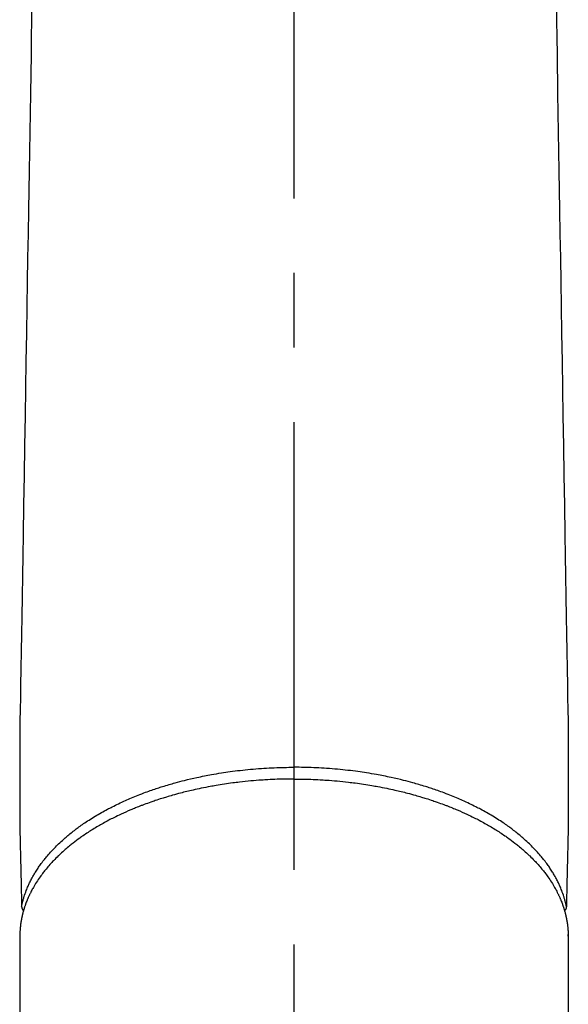
# Model space of a CAD drawing. Extents: x 163 to 26285, y 210 to 8610.
# Drawn here: x 2159 to 2205, y 6746 to 6829 of the extents above; entities that cross this region are included whole.
import ezdxf

# ---------------------------------------------------------------- set-up
doc = ezdxf.new("R2010")
doc.units = 0
doc.header["$LTSCALE"] = 50
doc.header["$MEASUREMENT"] = 0
doc.linetypes.add('CENTER2', pattern=[1.125, 0.75, -0.125, 0.125, -0.125])
doc.layers.add('150-機器', color=8, linetype='CONTINUOUS')

msp = doc.modelspace()

# ---------------------------------------------------------------- linework, layer by layer
at = {"layer": '150-機器', "color": 161, "linetype": 'CENTER2'}
msp.add_line((2182.433, 7076.16), (2182.433, 6584.718), dxfattribs=at)
at = {"layer": '150-機器', "color": 13, "linetype": 'Continuous'}
for p, q in [((2159.495, 6751.992), (2159.495, 6678.327)), ((2205.373, 6751.87), (2205.372, 6751.992)), ((2205.372, 6751.992), (2205.372, 6678.327))]:
    msp.add_line(p, q, dxfattribs=at)
for points in [[(2160.498, 6830.003), (2160.475, 6828.57), (2160.451, 6827.137), (2160.428, 6825.705), (2160.374, 6822.455), (2160.321, 6819.205), (2160.268, 6815.955), (2160.214, 6812.706), (2160.181, 6810.688), (2160.148, 6808.67), (2160.115, 6806.652), (2160.082, 6804.634), (2160.044, 6802.333), (2160.006, 6800.033), (2159.968, 6797.732), (2159.931, 6795.432), (2159.89, 6792.943), (2159.849, 6790.455), (2159.808, 6787.966), (2159.767, 6785.477), (2159.739, 6783.759), (2159.711, 6782.041), (2159.682, 6780.322), (2159.654, 6778.604), (2159.631, 6777.167), (2159.609, 6775.729), (2159.585, 6774.292), (2159.56, 6772.855), (2159.541, 6771.857), (2159.522, 6770.859), (2159.506, 6769.862), (2159.494, 6768.864), (2159.49, 6767.868), (2159.492, 6766.872), (2159.494, 6765.876), (2159.494, 6764.88), (2159.489, 6763.894), (2159.484, 6762.909), (2159.484, 6761.923), (2159.494, 6760.938), (2159.499, 6760.676), (2159.505, 6760.414), (2159.512, 6760.152), (2159.518, 6759.89), (2159.532, 6759.324), (2159.545, 6758.757), (2159.557, 6758.191), (2159.57, 6757.624), (2159.578, 6757.268), (2159.586, 6756.911), (2159.595, 6756.555), (2159.603, 6756.198), (2159.608, 6755.972), (2159.613, 6755.745), (2159.618, 6755.518), (2159.624, 6755.292), (2159.626, 6755.212), (2159.627, 6755.133), (2159.629, 6755.053), (2159.631, 6754.974), (2159.633, 6754.883), (2159.635, 6754.791), (2159.637, 6754.7), (2159.639, 6754.609), (2159.641, 6754.563), (2159.642, 6754.516), (2159.643, 6754.47), (2159.644, 6754.424), (2159.644, 6754.403), (2159.645, 6754.382), (2159.645, 6754.361), (2159.646, 6754.341), (2159.646, 6754.325), (2159.647, 6754.308), (2159.648, 6754.292), (2159.649, 6754.276), (2159.65, 6754.265), (2159.652, 6754.255), (2159.654, 6754.244), (2159.656, 6754.233), (2159.659, 6754.223), (2159.662, 6754.212), (2159.666, 6754.202), (2159.669, 6754.191), (2159.673, 6754.179), (2159.678, 6754.168), (2159.683, 6754.156), (2159.688, 6754.145), (2159.694, 6754.134), (2159.699, 6754.123), (2159.706, 6754.113), (2159.712, 6754.103), (2159.716, 6754.097), (2159.72, 6754.091), (2159.724, 6754.086), (2159.728, 6754.081), (2159.735, 6754.072), (2159.743, 6754.063), (2159.75, 6754.055), (2159.757, 6754.046), (2159.758, 6754.044), (2159.759, 6754.042), (2159.761, 6754.041), (2159.762, 6754.039), (2159.77, 6754.029), (2159.78, 6754.02), (2159.79, 6754.011), (2159.8, 6754.003)], [(2204.368, 6830.003), (2204.392, 6828.57), (2204.415, 6827.137), (2204.439, 6825.705), (2204.492, 6822.455), (2204.545, 6819.205), (2204.599, 6815.955), (2204.652, 6812.706), (2204.685, 6810.688), (2204.718, 6808.67), (2204.751, 6806.652), (2204.785, 6804.634), (2204.822, 6802.333), (2204.86, 6800.033), (2204.898, 6797.732), (2204.936, 6795.432), (2204.977, 6792.943), (2205.017, 6790.455), (2205.058, 6787.966), (2205.099, 6785.477), (2205.127, 6783.759), (2205.156, 6782.041), (2205.184, 6780.322), (2205.212, 6778.604), (2205.235, 6777.167), (2205.257, 6775.729), (2205.281, 6774.292), (2205.306, 6772.855), (2205.326, 6771.857), (2205.345, 6770.859), (2205.361, 6769.862), (2205.372, 6768.864), (2205.376, 6767.868), (2205.375, 6766.872), (2205.372, 6765.876), (2205.372, 6764.88), (2205.377, 6763.894), (2205.383, 6762.909), (2205.383, 6761.923), (2205.372, 6760.938), (2205.367, 6760.676), (2205.361, 6760.414), (2205.355, 6760.152), (2205.348, 6759.89), (2205.335, 6759.324), (2205.322, 6758.757), (2205.309, 6758.191), (2205.296, 6757.624), (2205.288, 6757.268), (2205.28, 6756.911), (2205.272, 6756.555), (2205.263, 6756.198), (2205.258, 6755.972), (2205.253, 6755.745), (2205.248, 6755.518), (2205.243, 6755.292), (2205.241, 6755.212), (2205.239, 6755.133), (2205.237, 6755.053), (2205.235, 6754.974), (2205.233, 6754.883), (2205.231, 6754.791), (2205.229, 6754.7), (2205.227, 6754.609), (2205.226, 6754.563), (2205.225, 6754.516), (2205.224, 6754.47), (2205.223, 6754.424), (2205.222, 6754.403), (2205.222, 6754.382), (2205.221, 6754.361), (2205.221, 6754.341), (2205.22, 6754.325), (2205.22, 6754.308), (2205.218, 6754.292), (2205.217, 6754.276), (2205.216, 6754.265), (2205.214, 6754.255), (2205.212, 6754.244), (2205.21, 6754.233), (2205.207, 6754.223), (2205.204, 6754.212), (2205.201, 6754.202), (2205.197, 6754.191), (2205.193, 6754.179), (2205.188, 6754.168), (2205.183, 6754.156), (2205.178, 6754.145), (2205.173, 6754.134), (2205.167, 6754.123), (2205.161, 6754.113), (2205.154, 6754.103), (2205.15, 6754.097), (2205.146, 6754.091), (2205.142, 6754.086), (2205.138, 6754.081), (2205.131, 6754.072), (2205.124, 6754.063), (2205.116, 6754.055), (2205.109, 6754.046), (2205.108, 6754.044), (2205.107, 6754.042), (2205.106, 6754.041), (2205.104, 6754.039), (2205.096, 6754.029), (2205.087, 6754.02), (2205.077, 6754.011), (2205.066, 6754.003)], [(2159.645, 6754.359), (2159.658, 6754.417), (2159.67, 6754.475), (2159.683, 6754.533), (2159.696, 6754.591), (2159.71, 6754.65), (2159.724, 6754.709), (2159.739, 6754.767), (2159.754, 6754.826), (2159.762, 6754.855), (2159.77, 6754.884), (2159.778, 6754.913), (2159.786, 6754.942), (2159.803, 6755.001), (2159.82, 6755.059), (2159.838, 6755.118), (2159.856, 6755.176), (2159.896, 6755.302), (2159.939, 6755.428), (2159.984, 6755.554), (2160.03, 6755.678), (2160.068, 6755.775), (2160.107, 6755.871), (2160.148, 6755.967), (2160.189, 6756.062), (2160.218, 6756.129), (2160.249, 6756.196), (2160.279, 6756.262), (2160.31, 6756.329), (2160.352, 6756.415), (2160.394, 6756.5), (2160.438, 6756.585), (2160.482, 6756.67), (2160.517, 6756.736), (2160.553, 6756.802), (2160.59, 6756.868), (2160.627, 6756.933), (2160.67, 6757.008), (2160.714, 6757.083), (2160.759, 6757.158), (2160.804, 6757.232), (2160.856, 6757.316), (2160.909, 6757.399), (2160.963, 6757.482), (2161.018, 6757.564), (2161.068, 6757.638), (2161.118, 6757.712), (2161.169, 6757.785), (2161.221, 6757.858), (2161.288, 6757.949), (2161.355, 6758.04), (2161.423, 6758.131), (2161.492, 6758.221), (2161.549, 6758.293), (2161.606, 6758.365), (2161.664, 6758.436), (2161.723, 6758.507), (2161.805, 6758.605), (2161.889, 6758.703), (2161.973, 6758.799), (2162.059, 6758.895), (2162.139, 6758.983), (2162.22, 6759.07), (2162.301, 6759.157), (2162.384, 6759.243), (2162.469, 6759.329), (2162.554, 6759.415), (2162.64, 6759.5), (2162.727, 6759.584), (2162.834, 6759.686), (2162.943, 6759.787), (2163.052, 6759.887), (2163.162, 6759.986), (2163.228, 6760.044), (2163.294, 6760.102), (2163.36, 6760.159), (2163.427, 6760.216), (2163.515, 6760.29), (2163.603, 6760.363), (2163.691, 6760.436), (2163.78, 6760.508), (2163.871, 6760.58), (2163.963, 6760.652), (2164.055, 6760.723), (2164.147, 6760.794), (2164.22, 6760.849), (2164.294, 6760.904), (2164.368, 6760.958), (2164.442, 6761.012), (2164.539, 6761.082), (2164.636, 6761.151), (2164.734, 6761.22), (2164.832, 6761.288), (2164.944, 6761.363), (2165.056, 6761.438), (2165.168, 6761.512), (2165.281, 6761.586), (2165.408, 6761.667), (2165.535, 6761.748), (2165.663, 6761.827), (2165.792, 6761.906), (2165.923, 6761.985), (2166.056, 6762.062), (2166.188, 6762.139), (2166.322, 6762.215), (2166.445, 6762.285), (2166.569, 6762.353), (2166.693, 6762.421), (2166.818, 6762.488), (2166.92, 6762.542), (2167.021, 6762.595), (2167.123, 6762.648), (2167.225, 6762.7), (2167.355, 6762.765), (2167.485, 6762.83), (2167.616, 6762.894), (2167.747, 6762.957), (2167.893, 6763.027), (2168.041, 6763.095), (2168.188, 6763.163), (2168.336, 6763.229), (2168.459, 6763.284), (2168.582, 6763.337), (2168.705, 6763.39), (2168.829, 6763.443), (2168.968, 6763.501), (2169.108, 6763.559), (2169.248, 6763.616), (2169.388, 6763.672), (2169.545, 6763.734), (2169.702, 6763.794), (2169.86, 6763.854), (2170.018, 6763.913), (2170.149, 6763.961), (2170.28, 6764.008), (2170.411, 6764.055), (2170.542, 6764.101), (2170.66, 6764.142), (2170.779, 6764.182), (2170.897, 6764.222), (2171.016, 6764.262), (2171.121, 6764.296), (2171.226, 6764.33), (2171.331, 6764.363), (2171.436, 6764.396), (2171.572, 6764.439), (2171.709, 6764.48), (2171.846, 6764.521), (2171.983, 6764.562), (2172.107, 6764.598), (2172.232, 6764.634), (2172.357, 6764.67), (2172.482, 6764.704), (2172.679, 6764.758), (2172.875, 6764.811), (2173.073, 6764.862), (2173.27, 6764.912), (2173.527, 6764.975), (2173.785, 6765.036), (2174.044, 6765.095), (2174.302, 6765.152), (2174.462, 6765.187), (2174.623, 6765.221), (2174.783, 6765.254), (2174.944, 6765.286), (2175.09, 6765.315), (2175.237, 6765.343), (2175.384, 6765.371), (2175.531, 6765.398), (2175.739, 6765.435), (2175.947, 6765.47), (2176.155, 6765.505), (2176.363, 6765.538), (2176.543, 6765.566), (2176.723, 6765.593), (2176.903, 6765.619), (2177.083, 6765.644), (2177.294, 6765.672), (2177.506, 6765.7), (2177.718, 6765.726), (2177.93, 6765.751), (2178.143, 6765.775), (2178.356, 6765.797), (2178.569, 6765.819), (2178.782, 6765.839), (2179.012, 6765.86), (2179.243, 6765.879), (2179.473, 6765.897), (2179.703, 6765.913), (2179.918, 6765.927), (2180.134, 6765.941), (2180.349, 6765.952), (2180.565, 6765.963), (2180.781, 6765.973), (2180.997, 6765.981), (2181.214, 6765.988), (2181.43, 6765.994), (2181.616, 6765.998), (2181.802, 6766.002), (2181.988, 6766.004), (2182.173, 6766.006), (2182.238, 6766.006), (2182.303, 6766.007), (2182.368, 6766.007), (2182.433, 6766.007)], [(2205.221, 6754.359), (2205.209, 6754.417), (2205.196, 6754.475), (2205.183, 6754.533), (2205.17, 6754.591), (2205.156, 6754.65), (2205.142, 6754.709), (2205.127, 6754.767), (2205.112, 6754.826), (2205.105, 6754.855), (2205.097, 6754.884), (2205.089, 6754.913), (2205.08, 6754.942), (2205.064, 6755.001), (2205.046, 6755.059), (2205.029, 6755.118), (2205.011, 6755.176), (2204.97, 6755.302), (2204.927, 6755.428), (2204.883, 6755.554), (2204.836, 6755.678), (2204.798, 6755.775), (2204.759, 6755.871), (2204.719, 6755.967), (2204.677, 6756.062), (2204.648, 6756.129), (2204.618, 6756.196), (2204.587, 6756.262), (2204.556, 6756.329), (2204.514, 6756.415), (2204.472, 6756.5), (2204.428, 6756.585), (2204.384, 6756.67), (2204.349, 6756.736), (2204.313, 6756.802), (2204.277, 6756.868), (2204.24, 6756.933), (2204.196, 6757.008), (2204.152, 6757.083), (2204.107, 6757.158), (2204.062, 6757.232), (2204.01, 6757.316), (2203.957, 6757.399), (2203.903, 6757.482), (2203.849, 6757.564), (2203.799, 6757.638), (2203.748, 6757.712), (2203.697, 6757.785), (2203.645, 6757.858), (2203.579, 6757.949), (2203.511, 6758.04), (2203.443, 6758.131), (2203.374, 6758.221), (2203.317, 6758.293), (2203.26, 6758.365), (2203.202, 6758.436), (2203.144, 6758.507), (2203.061, 6758.605), (2202.977, 6758.703), (2202.893, 6758.799), (2202.807, 6758.895), (2202.727, 6758.983), (2202.646, 6759.07), (2202.565, 6759.157), (2202.482, 6759.243), (2202.398, 6759.329), (2202.312, 6759.415), (2202.226, 6759.5), (2202.139, 6759.584), (2202.032, 6759.686), (2201.924, 6759.787), (2201.815, 6759.887), (2201.704, 6759.986), (2201.639, 6760.044), (2201.572, 6760.102), (2201.506, 6760.159), (2201.439, 6760.216), (2201.352, 6760.29), (2201.264, 6760.363), (2201.175, 6760.436), (2201.086, 6760.508), (2200.995, 6760.58), (2200.903, 6760.652), (2200.811, 6760.723), (2200.719, 6760.794), (2200.646, 6760.849), (2200.572, 6760.904), (2200.499, 6760.958), (2200.425, 6761.012), (2200.328, 6761.082), (2200.23, 6761.151), (2200.132, 6761.22), (2200.034, 6761.288), (2199.922, 6761.363), (2199.81, 6761.438), (2199.698, 6761.512), (2199.585, 6761.586), (2199.458, 6761.667), (2199.331, 6761.748), (2199.203, 6761.827), (2199.074, 6761.906), (2198.943, 6761.985), (2198.811, 6762.062), (2198.678, 6762.139), (2198.545, 6762.215), (2198.421, 6762.285), (2198.297, 6762.353), (2198.173, 6762.421), (2198.048, 6762.488), (2197.947, 6762.542), (2197.845, 6762.595), (2197.743, 6762.648), (2197.641, 6762.7), (2197.511, 6762.765), (2197.381, 6762.83), (2197.251, 6762.894), (2197.12, 6762.957), (2196.973, 6763.027), (2196.826, 6763.095), (2196.678, 6763.163), (2196.53, 6763.229), (2196.407, 6763.284), (2196.284, 6763.337), (2196.161, 6763.39), (2196.037, 6763.443), (2195.898, 6763.501), (2195.758, 6763.559), (2195.618, 6763.616), (2195.478, 6763.672), (2195.321, 6763.734), (2195.164, 6763.794), (2195.006, 6763.854), (2194.849, 6763.913), (2194.718, 6763.961), (2194.587, 6764.008), (2194.455, 6764.055), (2194.324, 6764.101), (2194.206, 6764.142), (2194.087, 6764.182), (2193.969, 6764.222), (2193.85, 6764.262), (2193.745, 6764.296), (2193.641, 6764.33), (2193.535, 6764.363), (2193.43, 6764.396), (2193.294, 6764.439), (2193.157, 6764.48), (2193.021, 6764.521), (2192.884, 6764.562), (2192.759, 6764.598), (2192.634, 6764.634), (2192.509, 6764.67), (2192.384, 6764.704), (2192.188, 6764.758), (2191.991, 6764.811), (2191.794, 6764.862), (2191.596, 6764.912), (2191.339, 6764.975), (2191.081, 6765.036), (2190.823, 6765.095), (2190.564, 6765.152), (2190.404, 6765.187), (2190.244, 6765.221), (2190.083, 6765.254), (2189.923, 6765.286), (2189.776, 6765.315), (2189.629, 6765.343), (2189.482, 6765.371), (2189.335, 6765.398), (2189.128, 6765.435), (2188.92, 6765.47), (2188.712, 6765.505), (2188.503, 6765.538), (2188.324, 6765.566), (2188.144, 6765.593), (2187.964, 6765.619), (2187.783, 6765.644), (2187.572, 6765.672), (2187.36, 6765.7), (2187.148, 6765.726), (2186.937, 6765.751), (2186.724, 6765.775), (2186.51, 6765.797), (2186.297, 6765.819), (2186.084, 6765.839), (2185.854, 6765.86), (2185.624, 6765.879), (2185.394, 6765.897), (2185.163, 6765.913), (2184.948, 6765.927), (2184.733, 6765.941), (2184.517, 6765.952), (2184.302, 6765.963), (2184.085, 6765.973), (2183.869, 6765.981), (2183.652, 6765.988), (2183.436, 6765.994), (2183.25, 6765.998), (2183.064, 6766.002), (2182.879, 6766.004), (2182.693, 6766.006), (2182.628, 6766.006), (2182.563, 6766.007), (2182.498, 6766.007), (2182.433, 6766.007)], [(2182.433, 6765.026), (2182.316, 6765.025), (2182.198, 6765.025), (2182.081, 6765.025), (2181.963, 6765.024), (2181.819, 6765.022), (2181.674, 6765.019), (2181.53, 6765.016), (2181.386, 6765.013), (2181.295, 6765.01), (2181.205, 6765.007), (2181.115, 6765.004), (2181.025, 6765.001), (2180.826, 6764.993), (2180.628, 6764.984), (2180.431, 6764.975), (2180.233, 6764.965), (2180.107, 6764.958), (2179.981, 6764.95), (2179.855, 6764.942), (2179.729, 6764.934), (2179.504, 6764.918), (2179.278, 6764.9), (2179.053, 6764.882), (2178.828, 6764.862), (2178.589, 6764.839), (2178.351, 6764.815), (2178.112, 6764.789), (2177.874, 6764.762), (2177.732, 6764.746), (2177.591, 6764.728), (2177.45, 6764.711), (2177.308, 6764.693), (2177.133, 6764.669), (2176.957, 6764.645), (2176.782, 6764.62), (2176.606, 6764.594), (2176.432, 6764.567), (2176.258, 6764.54), (2176.084, 6764.511), (2175.91, 6764.482), (2175.789, 6764.461), (2175.669, 6764.44), (2175.548, 6764.418), (2175.427, 6764.396), (2175.239, 6764.361), (2175.05, 6764.325), (2174.862, 6764.288), (2174.674, 6764.25), (2174.505, 6764.215), (2174.336, 6764.179), (2174.167, 6764.142), (2173.998, 6764.104), (2173.864, 6764.074), (2173.73, 6764.042), (2173.596, 6764.011), (2173.463, 6763.978), (2173.33, 6763.946), (2173.198, 6763.913), (2173.066, 6763.879), (2172.934, 6763.845), (2172.77, 6763.801), (2172.607, 6763.757), (2172.444, 6763.712), (2172.281, 6763.666), (2172.152, 6763.629), (2172.023, 6763.592), (2171.894, 6763.554), (2171.765, 6763.516), (2171.669, 6763.487), (2171.574, 6763.457), (2171.478, 6763.428), (2171.383, 6763.398), (2171.241, 6763.353), (2171.1, 6763.307), (2170.959, 6763.261), (2170.818, 6763.213), (2170.725, 6763.182), (2170.632, 6763.15), (2170.539, 6763.117), (2170.447, 6763.085), (2170.309, 6763.036), (2170.171, 6762.986), (2170.033, 6762.936), (2169.896, 6762.885), (2169.836, 6762.863), (2169.776, 6762.84), (2169.716, 6762.817), (2169.656, 6762.795), (2169.536, 6762.748), (2169.417, 6762.701), (2169.298, 6762.654), (2169.179, 6762.606), (2169.076, 6762.564), (2168.974, 6762.522), (2168.871, 6762.479), (2168.769, 6762.436), (2168.568, 6762.349), (2168.368, 6762.261), (2168.169, 6762.171), (2167.97, 6762.079), (2167.817, 6762.008), (2167.664, 6761.935), (2167.512, 6761.861), (2167.361, 6761.786), (2167.253, 6761.732), (2167.145, 6761.677), (2167.037, 6761.621), (2166.93, 6761.565), (2166.811, 6761.502), (2166.693, 6761.439), (2166.575, 6761.374), (2166.457, 6761.309), (2166.354, 6761.252), (2166.252, 6761.193), (2166.149, 6761.135), (2166.047, 6761.075), (2165.934, 6761.009), (2165.822, 6760.941), (2165.71, 6760.873), (2165.598, 6760.805), (2165.501, 6760.744), (2165.404, 6760.683), (2165.308, 6760.621), (2165.211, 6760.558), (2165.105, 6760.488), (2164.999, 6760.418), (2164.894, 6760.346), (2164.789, 6760.274), (2164.72, 6760.227), (2164.652, 6760.179), (2164.583, 6760.13), (2164.515, 6760.082), (2164.371, 6759.977), (2164.227, 6759.871), (2164.085, 6759.763), (2163.944, 6759.654), (2163.87, 6759.595), (2163.796, 6759.537), (2163.723, 6759.477), (2163.65, 6759.418), (2163.557, 6759.341), (2163.465, 6759.265), (2163.374, 6759.187), (2163.284, 6759.109), (2163.185, 6759.023), (2163.088, 6758.936), (2162.992, 6758.848), (2162.896, 6758.759), (2162.848, 6758.715), (2162.801, 6758.671), (2162.755, 6758.626), (2162.708, 6758.582), (2162.608, 6758.484), (2162.509, 6758.386), (2162.411, 6758.286), (2162.314, 6758.186), (2162.237, 6758.104), (2162.16, 6758.022), (2162.084, 6757.939), (2162.009, 6757.856), (2161.928, 6757.764), (2161.848, 6757.671), (2161.768, 6757.578), (2161.69, 6757.484), (2161.629, 6757.409), (2161.568, 6757.334), (2161.509, 6757.258), (2161.449, 6757.182), (2161.385, 6757.098), (2161.321, 6757.012), (2161.257, 6756.926), (2161.195, 6756.839), (2161.115, 6756.725), (2161.036, 6756.61), (2160.959, 6756.493), (2160.883, 6756.376), (2160.816, 6756.269), (2160.751, 6756.161), (2160.686, 6756.053), (2160.624, 6755.944), (2160.58, 6755.865), (2160.536, 6755.786), (2160.494, 6755.707), (2160.452, 6755.628), (2160.427, 6755.578), (2160.401, 6755.528), (2160.376, 6755.478), (2160.351, 6755.428), (2160.332, 6755.388), (2160.313, 6755.348), (2160.293, 6755.309), (2160.275, 6755.269), (2160.247, 6755.209), (2160.22, 6755.149), (2160.193, 6755.089), (2160.167, 6755.028), (2160.15, 6754.988), (2160.133, 6754.948), (2160.116, 6754.907), (2160.099, 6754.867), (2160.067, 6754.786), (2160.035, 6754.705), (2160.004, 6754.624), (2159.974, 6754.542), (2159.958, 6754.497), (2159.942, 6754.451), (2159.926, 6754.405), (2159.91, 6754.359), (2159.895, 6754.314), (2159.881, 6754.268), (2159.866, 6754.222), (2159.852, 6754.176), (2159.844, 6754.151), (2159.836, 6754.125), (2159.828, 6754.1), (2159.82, 6754.074), (2159.815, 6754.056), (2159.81, 6754.039), (2159.805, 6754.021), (2159.8, 6754.003), (2159.789, 6753.964), (2159.778, 6753.926), (2159.767, 6753.888), (2159.757, 6753.849), (2159.753, 6753.834), (2159.749, 6753.818), (2159.745, 6753.803), (2159.741, 6753.787), (2159.736, 6753.767), (2159.73, 6753.746), (2159.725, 6753.726), (2159.72, 6753.705), (2159.714, 6753.68), (2159.707, 6753.654), (2159.701, 6753.629), (2159.695, 6753.603), (2159.69, 6753.582), (2159.686, 6753.562), (2159.682, 6753.541), (2159.677, 6753.52), (2159.67, 6753.489), (2159.664, 6753.459), (2159.657, 6753.428), (2159.65, 6753.397), (2159.644, 6753.367), (2159.638, 6753.336), (2159.632, 6753.305), (2159.626, 6753.274), (2159.621, 6753.243), (2159.615, 6753.212), (2159.61, 6753.181), (2159.604, 6753.15), (2159.601, 6753.13), (2159.597, 6753.109), (2159.594, 6753.089), (2159.59, 6753.068), (2159.585, 6753.037), (2159.581, 6753.007), (2159.576, 6752.976), (2159.571, 6752.945), (2159.567, 6752.914), (2159.563, 6752.883), (2159.559, 6752.852), (2159.554, 6752.821), (2159.552, 6752.8), (2159.549, 6752.78), (2159.547, 6752.759), (2159.545, 6752.738), (2159.54, 6752.697), (2159.536, 6752.656), (2159.532, 6752.615), (2159.528, 6752.574), (2159.525, 6752.543), (2159.522, 6752.511), (2159.519, 6752.48), (2159.517, 6752.449), (2159.514, 6752.418), (2159.512, 6752.387), (2159.51, 6752.356), (2159.508, 6752.325), (2159.506, 6752.294), (2159.504, 6752.263), (2159.503, 6752.232), (2159.502, 6752.201), (2159.5, 6752.169), (2159.499, 6752.138), (2159.498, 6752.107), (2159.497, 6752.076), (2159.496, 6752.055), (2159.496, 6752.034), (2159.495, 6752.013), (2159.495, 6751.992)], [(2182.433, 6765.026), (2182.551, 6765.025), (2182.668, 6765.025), (2182.786, 6765.025), (2182.903, 6765.024), (2183.048, 6765.022), (2183.192, 6765.019), (2183.336, 6765.016), (2183.481, 6765.013), (2183.571, 6765.01), (2183.661, 6765.007), (2183.752, 6765.004), (2183.842, 6765.001), (2184.04, 6764.993), (2184.238, 6764.984), (2184.436, 6764.975), (2184.634, 6764.965), (2184.76, 6764.958), (2184.886, 6764.95), (2185.011, 6764.942), (2185.137, 6764.934), (2185.363, 6764.918), (2185.588, 6764.9), (2185.813, 6764.882), (2186.038, 6764.862), (2186.277, 6764.839), (2186.515, 6764.815), (2186.754, 6764.789), (2186.992, 6764.762), (2187.134, 6764.746), (2187.275, 6764.728), (2187.417, 6764.711), (2187.558, 6764.693), (2187.734, 6764.669), (2187.909, 6764.645), (2188.085, 6764.62), (2188.26, 6764.594), (2188.434, 6764.567), (2188.608, 6764.54), (2188.782, 6764.511), (2188.956, 6764.482), (2189.077, 6764.461), (2189.198, 6764.44), (2189.318, 6764.418), (2189.439, 6764.396), (2189.627, 6764.361), (2189.816, 6764.325), (2190.004, 6764.288), (2190.192, 6764.25), (2190.361, 6764.215), (2190.53, 6764.179), (2190.699, 6764.142), (2190.868, 6764.104), (2191.002, 6764.074), (2191.136, 6764.042), (2191.27, 6764.011), (2191.404, 6763.978), (2191.536, 6763.946), (2191.668, 6763.913), (2191.8, 6763.879), (2191.932, 6763.845), (2192.096, 6763.801), (2192.259, 6763.757), (2192.423, 6763.712), (2192.586, 6763.666), (2192.715, 6763.629), (2192.844, 6763.592), (2192.973, 6763.554), (2193.101, 6763.516), (2193.197, 6763.487), (2193.292, 6763.457), (2193.388, 6763.428), (2193.483, 6763.398), (2193.625, 6763.353), (2193.766, 6763.307), (2193.908, 6763.261), (2194.049, 6763.213), (2194.142, 6763.182), (2194.234, 6763.15), (2194.327, 6763.117), (2194.42, 6763.085), (2194.558, 6763.036), (2194.695, 6762.986), (2194.833, 6762.936), (2194.97, 6762.885), (2195.03, 6762.863), (2195.091, 6762.84), (2195.151, 6762.817), (2195.211, 6762.795), (2195.33, 6762.748), (2195.449, 6762.701), (2195.568, 6762.654), (2195.687, 6762.606), (2195.79, 6762.564), (2195.893, 6762.522), (2195.995, 6762.479), (2196.097, 6762.436), (2196.298, 6762.349), (2196.498, 6762.261), (2196.697, 6762.171), (2196.896, 6762.079), (2197.049, 6762.008), (2197.202, 6761.935), (2197.354, 6761.861), (2197.506, 6761.786), (2197.614, 6761.732), (2197.722, 6761.677), (2197.829, 6761.621), (2197.936, 6761.565), (2198.055, 6761.502), (2198.173, 6761.439), (2198.292, 6761.374), (2198.409, 6761.309), (2198.512, 6761.252), (2198.615, 6761.193), (2198.717, 6761.135), (2198.819, 6761.075), (2198.932, 6761.009), (2199.044, 6760.941), (2199.156, 6760.873), (2199.268, 6760.805), (2199.365, 6760.744), (2199.462, 6760.683), (2199.559, 6760.621), (2199.655, 6760.558), (2199.761, 6760.488), (2199.867, 6760.418), (2199.973, 6760.346), (2200.078, 6760.274), (2200.146, 6760.227), (2200.215, 6760.179), (2200.283, 6760.13), (2200.351, 6760.082), (2200.495, 6759.977), (2200.639, 6759.871), (2200.781, 6759.763), (2200.922, 6759.654), (2200.997, 6759.595), (2201.07, 6759.537), (2201.144, 6759.477), (2201.217, 6759.418), (2201.309, 6759.341), (2201.401, 6759.265), (2201.492, 6759.187), (2201.583, 6759.109), (2201.681, 6759.023), (2201.778, 6758.936), (2201.875, 6758.848), (2201.971, 6758.759), (2202.018, 6758.715), (2202.065, 6758.671), (2202.112, 6758.626), (2202.158, 6758.582), (2202.258, 6758.484), (2202.357, 6758.386), (2202.455, 6758.286), (2202.552, 6758.186), (2202.629, 6758.104), (2202.706, 6758.022), (2202.782, 6757.939), (2202.857, 6757.856), (2202.938, 6757.764), (2203.019, 6757.671), (2203.098, 6757.578), (2203.176, 6757.484), (2203.237, 6757.409), (2203.298, 6757.334), (2203.358, 6757.258), (2203.417, 6757.182), (2203.482, 6757.098), (2203.546, 6757.012), (2203.609, 6756.926), (2203.671, 6756.839), (2203.751, 6756.725), (2203.83, 6756.61), (2203.908, 6756.493), (2203.983, 6756.376), (2204.05, 6756.269), (2204.116, 6756.161), (2204.18, 6756.053), (2204.243, 6755.944), (2204.287, 6755.865), (2204.33, 6755.786), (2204.372, 6755.707), (2204.414, 6755.628), (2204.44, 6755.578), (2204.465, 6755.528), (2204.49, 6755.478), (2204.515, 6755.428), (2204.534, 6755.388), (2204.554, 6755.348), (2204.573, 6755.309), (2204.592, 6755.269), (2204.619, 6755.209), (2204.646, 6755.149), (2204.673, 6755.089), (2204.699, 6755.028), (2204.717, 6754.988), (2204.734, 6754.948), (2204.751, 6754.907), (2204.767, 6754.867), (2204.8, 6754.786), (2204.831, 6754.705), (2204.862, 6754.624), (2204.892, 6754.542), (2204.908, 6754.497), (2204.924, 6754.451), (2204.94, 6754.405), (2204.956, 6754.359), (2204.971, 6754.314), (2204.986, 6754.268), (2205, 6754.222), (2205.015, 6754.176), (2205.023, 6754.151), (2205.031, 6754.125), (2205.038, 6754.1), (2205.046, 6754.074), (2205.051, 6754.056), (2205.056, 6754.039), (2205.061, 6754.021), (2205.066, 6754.003), (2205.077, 6753.964), (2205.088, 6753.926), (2205.099, 6753.888), (2205.109, 6753.849), (2205.113, 6753.834), (2205.117, 6753.818), (2205.121, 6753.803), (2205.125, 6753.787), (2205.131, 6753.767), (2205.136, 6753.746), (2205.141, 6753.726), (2205.146, 6753.705), (2205.153, 6753.68), (2205.159, 6753.654), (2205.165, 6753.629), (2205.171, 6753.603), (2205.176, 6753.582), (2205.18, 6753.562), (2205.185, 6753.541), (2205.189, 6753.52), (2205.196, 6753.489), (2205.203, 6753.459), (2205.209, 6753.428), (2205.216, 6753.397), (2205.222, 6753.367), (2205.228, 6753.336), (2205.234, 6753.305), (2205.24, 6753.274), (2205.246, 6753.243), (2205.251, 6753.212), (2205.257, 6753.181), (2205.262, 6753.15), (2205.265, 6753.13), (2205.269, 6753.109), (2205.272, 6753.089), (2205.276, 6753.068), (2205.281, 6753.037), (2205.286, 6753.007), (2205.29, 6752.976), (2205.295, 6752.945), (2205.299, 6752.914), (2205.304, 6752.883), (2205.308, 6752.852), (2205.312, 6752.821), (2205.314, 6752.8), (2205.317, 6752.78), (2205.319, 6752.759), (2205.322, 6752.738), (2205.326, 6752.697), (2205.331, 6752.656), (2205.335, 6752.615), (2205.339, 6752.574), (2205.342, 6752.543), (2205.344, 6752.511), (2205.347, 6752.48), (2205.35, 6752.449), (2205.352, 6752.418), (2205.355, 6752.387), (2205.357, 6752.356), (2205.359, 6752.325), (2205.36, 6752.294), (2205.362, 6752.263), (2205.363, 6752.232), (2205.365, 6752.201), (2205.366, 6752.169), (2205.367, 6752.138), (2205.369, 6752.107), (2205.37, 6752.076), (2205.37, 6752.055), (2205.371, 6752.034), (2205.371, 6752.013), (2205.372, 6751.992)]]:
    msp.add_lwpolyline(points, dxfattribs=at)

doc.saveas('drawing.dxf')
